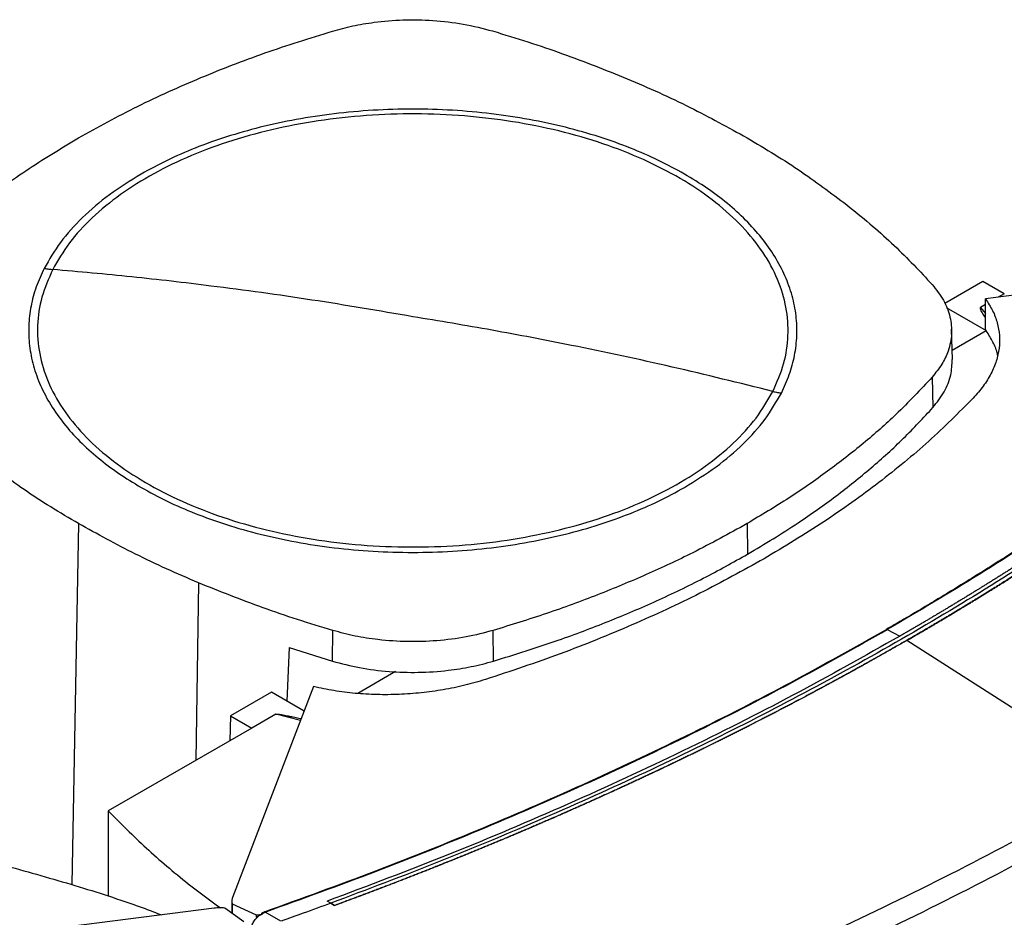
# Model space of a CAD drawing. Extents: x 0.4 to 10.6, y 0.4 to 8.1.
# Drawn here: x 3.2 to 3.4, y 5.7 to 5.9 of the extents above; entities that cross this region are included whole.
import ezdxf

# ---------------------------------------------------------------- set-up
doc = ezdxf.new("R2010")
doc.units = 0
doc.linetypes.add('SLD-SOLID', pattern=[0])
doc.layers.get('0').update_dxf_attribs({"linetype": 'CONTINUOUS'})

msp = doc.modelspace()

# ---------------------------------------------------------------- linework, layer by layer
at = {"color": 7, "linetype": 'SLD-SOLID'}
for p, q in [((3.50114, 5.88335), (3.40563, 5.8711)), ((3.40497, 5.87566), (3.39497, 5.86988)), ((3.41054, 5.87244), (3.40497, 5.87566)), ((3.40563, 5.86311), (3.40563, 5.8711)), ((3.41054, 5.87244), (3.40896, 5.87153)), ((3.39537, 5.86886), (3.40584, 5.86281)), ((3.40563, 5.86961), (3.40428, 5.86883)), ((3.39697, 5.85527), (3.39676, 5.86317)), ((3.40584, 5.86281), (3.40563, 5.86311)), ((3.40584, 5.86278), (3.39691, 5.85762)), ((3.39171, 5.85069), (3.3919, 5.84273)), ((3.34335, 5.81239), (3.3435, 5.80441)), ((3.23511, 5.77645), (3.2352, 5.78447)), ((3.27712, 5.77646), (3.27702, 5.78448)), ((3.37999, 5.78472), (3.38326, 5.78298)), ((3.38511, 5.78192), (3.38511, 5.78188)), ((3.44186, 5.74545), (3.38511, 5.78188)), ((3.22377, 5.78001), (3.22317, 5.76603)), ((3.22377, 5.78001), (3.23511, 5.77645)), ((3.25158, 5.77372), (3.24168, 5.76801)), ((3.21912, 5.76837), (3.20842, 5.7622)), ((3.23017, 5.76981), (3.20896, 5.71468)), ((3.2277, 5.76341), (3.21912, 5.76837)), ((3.22026, 5.7626), (3.21399, 5.75898)), ((3.20842, 5.7622), (3.20828, 5.75568)), ((3.20842, 5.7622), (3.21399, 5.75898)), ((3.21399, 5.75898), (3.17649, 5.73733)), ((3.17649, 5.73733), (3.17649, 5.715)), ((3.20879, 5.71381), (3.20879, 5.71063)), ((3.23468, 5.71323), (3.23372, 5.71374)), ((3.23372, 5.71374), (3.23372, 5.71373)), ((3.23468, 5.71322), (3.23372, 5.71373)), ((3.20419, 5.71192), (3.10868, 5.69968)), ((3.21196, 5.70833), (3.20696, 5.71196)), ((3.2089, 5.71308), (3.21518, 5.71019)), ((3.2089, 5.71308), (3.2089, 5.71055)), ((3.23468, 5.71323), (3.23563, 5.71264)), ((3.23563, 5.71261), (3.23468, 5.71322)), ((3.23563, 5.71264), (3.23563, 5.71261)), ((3.21518, 5.71019), (3.2168, 5.71032)), ((3.21518, 5.71019), (3.21518, 5.70957)), ((3.21596, 5.71001), (3.2168, 5.71032)), ((3.21662, 5.71048), (3.2175, 5.71091)), ((3.2168, 5.71032), (3.21662, 5.71048)), ((3.22163, 5.70852), (3.2175, 5.71091))]:
    msp.add_line(p, q, dxfattribs=at)
at = {"color": 8, "linetype": 'SLD-SOLID'}
for p, q in [((3.40428, 5.86883), (3.40563, 5.86733)), ((3.16876, 5.81239), (3.167, 5.71807)), ((3.20009, 5.79693), (3.19937, 5.75054)), ((3.22676, 5.76096), (3.22026, 5.7626))]:
    msp.add_line(p, q, dxfattribs=at)
at = {"color": 7, "linetype": 'SLD-SOLID'}
for points, knots in [([(3.2351, 5.9411), (3.23683, 5.94157), (3.24033, 5.94251), (3.24651, 5.94353), (3.25356, 5.94411), (3.26142, 5.94396), (3.26939, 5.94305), (3.27438, 5.94176), (3.27691, 5.94111)], [0, 0, 0, 0, 0.132364, 0.266864, 0.442339, 0.622903, 0.808426, 1, 1, 1, 1]), ([(3.16877, 5.91318), (3.17383, 5.91598), (3.18397, 5.92157), (3.20035, 5.92892), (3.21732, 5.93554), (3.22916, 5.93924), (3.2351, 5.9411)], [0, 0, 0, 0, 0.255078, 0.510157, 0.754364, 1, 1, 1, 1]), ([(3.27691, 5.94111), (3.28, 5.94017), (3.28618, 5.93829), (3.29804, 5.93426), (3.30647, 5.93088), (3.31203, 5.92864)], [0, 0, 0, 0, 0.253924, 0.507848, 1, 1, 1, 1]), ([(3.31203, 5.92864), (3.31482, 5.92744), (3.32042, 5.92503), (3.33105, 5.91998), (3.33847, 5.91588), (3.34336, 5.91318)], [0, 0, 0, 0, 0.253927, 0.507853, 1, 1, 1, 1]), ([(3.3501, 5.84694), (3.35115, 5.84933), (3.35325, 5.85412), (3.3543, 5.86153), (3.35379, 5.86894), (3.35157, 5.87625), (3.34773, 5.88334), (3.34231, 5.89007), (3.33543, 5.89634), (3.32718, 5.90203), (3.31772, 5.90705), (3.3072, 5.91132), (3.2958, 5.91476), (3.28373, 5.91731), (3.27118, 5.91893), (3.25838, 5.91959), (3.24553, 5.91928), (3.23287, 5.918), (3.2206, 5.91578), (3.20894, 5.91266), (3.19808, 5.90868), (3.18822, 5.90392), (3.17951, 5.89846), (3.17214, 5.89238), (3.16609, 5.88582), (3.16338, 5.88114), (3.16202, 5.8788)], [0, 0, 0, 0, 0.041667, 0.083333, 0.125, 0.166667, 0.208333, 0.25, 0.291667, 0.333333, 0.375, 0.416667, 0.458333, 0.5, 0.541667, 0.583333, 0.625, 0.666667, 0.708333, 0.75, 0.791667, 0.833333, 0.875, 0.916667, 0.958333, 1, 1, 1, 1]), ([(3.32699, 5.90373), (3.32477, 5.90495), (3.32033, 5.90738), (3.31286, 5.91061), (3.30474, 5.91353), (3.2959, 5.91604), (3.28649, 5.91807), (3.27661, 5.91957), (3.26642, 5.92049), (3.25606, 5.9208), (3.2457, 5.92049), (3.2355, 5.91957), (3.22563, 5.91807), (3.21621, 5.91604), (3.20737, 5.91353), (3.19926, 5.91061), (3.19179, 5.90738), (3.18735, 5.90495), (3.18513, 5.90373)], [0, 0, 0, 0, 0.0582474, 0.1164971, 0.1774686, 0.2399878, 0.3038027, 0.3686253, 0.4341375, 0.5, 0.5658625, 0.6313747, 0.6961973, 0.7600122, 0.8225314, 0.8835029, 0.9417503, 1, 1, 1, 1]), ([(3.12041, 5.87489), (3.12375, 5.87844), (3.13043, 5.88556), (3.14213, 5.89545), (3.15479, 5.90475), (3.1641, 5.91036), (3.16877, 5.91318)], [0, 0, 0, 0, 0.255078, 0.510157, 0.754364, 1, 1, 1, 1]), ([(3.34336, 5.91318), (3.3458, 5.91174), (3.35067, 5.90885), (3.35982, 5.90292), (3.36604, 5.8982), (3.37014, 5.8951)], [0, 0, 0, 0, 0.253927, 0.507853, 1, 1, 1, 1]), ([(3.18513, 5.90373), (3.18229, 5.90197), (3.17659, 5.89844), (3.16959, 5.8924), (3.16376, 5.88596), (3.16112, 5.88137), (3.1598, 5.87909)], [0, 0, 0, 0, 0.249021, 0.5, 0.750979, 1, 1, 1, 1]), ([(3.35232, 5.84648), (3.35306, 5.84809), (3.35456, 5.85134), (3.35588, 5.85637), (3.35649, 5.86151), (3.35628, 5.86673), (3.35525, 5.87196), (3.35339, 5.87713), (3.35072, 5.88219), (3.34728, 5.88707), (3.34313, 5.8917), (3.33833, 5.89605), (3.333, 5.90009), (3.32898, 5.90253), (3.32699, 5.90373)], [0, 0, 0, 0, 0.080697, 0.162536, 0.245443, 0.329882, 0.414764, 0.5, 0.58523, 0.670112, 0.754557, 0.837458, 0.9193, 1, 1, 1, 1]), ([(3.37014, 5.8951), (3.37216, 5.89345), (3.3762, 5.89016), (3.38364, 5.88348), (3.38851, 5.87827), (3.39173, 5.87483)], [0, 0, 0, 0, 0.253924, 0.507848, 1, 1, 1, 1]), ([(3.1598, 5.87909), (3.15906, 5.87748), (3.15756, 5.87423), (3.15624, 5.86921), (3.15563, 5.86406), (3.15584, 5.85885), (3.15687, 5.85361), (3.15873, 5.84844), (3.16139, 5.84338), (3.16484, 5.83851), (3.16899, 5.83387), (3.17379, 5.82953), (3.17912, 5.82548), (3.18313, 5.82305), (3.18513, 5.82184)], [0, 0, 0, 0, 0.0806969, 0.1625359, 0.2454428, 0.3298823, 0.4147641, 0.5, 0.5852304, 0.670112, 0.7545572, 0.8374582, 0.9193002, 1, 1, 1, 1]), ([(3.16202, 5.8788), (3.16097, 5.8764), (3.15887, 5.87161), (3.15782, 5.8642), (3.15833, 5.85679), (3.16055, 5.84948), (3.16439, 5.8424), (3.1698, 5.83566), (3.17669, 5.8294), (3.18494, 5.8237), (3.1944, 5.81868), (3.20492, 5.81441), (3.21631, 5.81097), (3.22839, 5.80842), (3.24093, 5.8068), (3.25374, 5.80614), (3.26659, 5.80645), (3.27925, 5.80773), (3.29152, 5.80995), (3.30318, 5.81307), (3.31404, 5.81705), (3.3239, 5.82181), (3.33261, 5.82727), (3.33998, 5.83335), (3.34602, 5.83991), (3.34874, 5.84459), (3.3501, 5.84694)], [0, 0, 0, 0, 0.0416667, 0.0833335, 0.1250002, 0.1666669, 0.2083334, 0.25, 0.2916666, 0.3333332, 0.375, 0.4166668, 0.4583334, 0.5, 0.5416666, 0.5833332, 0.625, 0.6666668, 0.7083334, 0.75, 0.7916666, 0.8333331, 0.8749998, 0.9166665, 0.9583333, 1, 1, 1, 1]), ([(3.1598, 5.87909), (3.16022, 5.87902), (3.16096, 5.87891), (3.16169, 5.87883), (3.16202, 5.8788)], [0, 0, 0, 0, 0.559852, 1, 1, 1, 1]), ([(3.25606, 5.86646), (3.24727, 5.86796), (3.2297, 5.87097), (3.20523, 5.87432), (3.18266, 5.87695), (3.1689, 5.87818), (3.16202, 5.8788)], [0, 0, 0, 0, 0.279872, 0.559799, 0.779837, 1, 1, 1, 1]), ([(3.50753, 5.87851), (3.50739, 5.87838), (3.5067, 5.87773), (3.50545, 5.87655), (3.50377, 5.87499), (3.50209, 5.87343), (3.5004, 5.87187), (3.49869, 5.87032), (3.49698, 5.86877), (3.49525, 5.86723), (3.49352, 5.86568), (3.49177, 5.86415), (3.49002, 5.86261), (3.48826, 5.86108), (3.48648, 5.85955), (3.4847, 5.85803), (3.48291, 5.85651), (3.4811, 5.855), (3.47869, 5.85298), (3.47625, 5.85097), (3.4738, 5.84897), (3.47195, 5.84748), (3.47009, 5.84599), (3.46822, 5.8445), (3.46634, 5.84301), (3.46445, 5.84153), (3.46255, 5.84006), (3.46065, 5.83858), (3.45873, 5.83712), (3.45681, 5.83565), (3.45487, 5.83419), (3.45293, 5.83274), (3.45097, 5.83128), (3.44901, 5.82984), (3.44704, 5.82839), (3.44506, 5.82695), (3.44307, 5.82552), (3.44107, 5.82409), (3.43906, 5.82266), (3.43704, 5.82124), (3.43502, 5.81982), (3.43298, 5.8184), (3.43094, 5.81699), (3.42889, 5.81559), (3.42683, 5.81419), (3.42475, 5.81279), (3.42268, 5.8114), (3.42059, 5.81001), (3.41849, 5.80863), (3.41639, 5.80725), (3.41427, 5.80587), (3.41215, 5.8045), (3.41002, 5.80314), (3.40788, 5.80178), (3.40573, 5.80042), (3.40357, 5.79907), (3.4014, 5.79772), (3.39923, 5.79638), (3.39705, 5.79504), (3.39486, 5.7937), (3.39266, 5.79237), (3.39045, 5.79105), (3.38823, 5.78973), (3.38601, 5.78841), (3.38318, 5.78675), (3.38109, 5.78554), (3.37974, 5.78476)], [0, 0, 0, 0, 0.003843, 0.019216, 0.03459, 0.049963, 0.065336, 0.080709, 0.096082, 0.111456, 0.126829, 0.142202, 0.157575, 0.172948, 0.188321, 0.203695, 0.219068, 0.234441, 0.249814, 0.280561, 0.295934, 0.311307, 0.32668, 0.342053, 0.357427, 0.3728, 0.388173, 0.403546, 0.418919, 0.434292, 0.449666, 0.465039, 0.480412, 0.495785, 0.511158, 0.526531, 0.541905, 0.557278, 0.572651, 0.588024, 0.603397, 0.618771, 0.634144, 0.649517, 0.66489, 0.680263, 0.695636, 0.71101, 0.726383, 0.741756, 0.757129, 0.772502, 0.787875, 0.803249, 0.818622, 0.833995, 0.849368, 0.864741, 0.880114, 0.895488, 0.910861, 0.926234, 0.941607, 0.95698, 0.972354, 1, 1, 1, 1]), ([(3.50783, 5.87852), (3.50175, 5.8729), (3.48956, 5.86165), (3.46982, 5.84532), (3.44902, 5.8294), (3.42709, 5.81397), (3.40418, 5.799), (3.38805, 5.78948), (3.37999, 5.78472)], [0, 0, 0, 0, 0.166198, 0.33265, 0.499306, 0.666117, 0.833032, 1, 1, 1, 1]), ([(3.39173, 5.87483), (3.39278, 5.87349), (3.39491, 5.87078), (3.39654, 5.86641), (3.39697, 5.86192), (3.39611, 5.85777), (3.39435, 5.85397), (3.3926, 5.85179), (3.39171, 5.85069)], [0, 0, 0, 0, 0.1754268, 0.3559406, 0.5313668, 0.711874, 0.8545911, 1, 1, 1, 1]), ([(3.40563, 5.8711), (3.40629, 5.87009), (3.40762, 5.86806), (3.40879, 5.86485), (3.40936, 5.86156), (3.40927, 5.85821), (3.40853, 5.85486), (3.40713, 5.85154), (3.40515, 5.84829), (3.40334, 5.84624), (3.40243, 5.84521)], [0, 0, 0, 0, 0.120713, 0.242538, 0.365612, 0.49001, 0.615733, 0.742739, 0.870874, 1, 1, 1, 1]), ([(3.50416, 5.8688), (3.49764, 5.86304), (3.48459, 5.8515), (3.46347, 5.83479), (3.44125, 5.81854), (3.41785, 5.80283), (3.39336, 5.78767), (3.3683, 5.77337), (3.3428, 5.75992), (3.31695, 5.74731), (3.2903, 5.73531), (3.26294, 5.72387), (3.24409, 5.71678), (3.23468, 5.71323)], [0, 0, 0, 0, 0.093107, 0.186353, 0.279707, 0.373136, 0.46661, 0.560096, 0.648221, 0.736301, 0.824308, 0.912217, 1, 1, 1, 1]), ([(3.5032, 5.86931), (3.50315, 5.86926), (3.50289, 5.86902), (3.50252, 5.86869), (3.5021, 5.86831), (3.50178, 5.86802), (3.50136, 5.86764), (3.50093, 5.86726), (3.50051, 5.86688), (3.50019, 5.86659), (3.49976, 5.86621), (3.49934, 5.86583), (3.49891, 5.86545), (3.49848, 5.86507), (3.49806, 5.86469), (3.49763, 5.86431), (3.49731, 5.86403), (3.49688, 5.86365), (3.49645, 5.86327), (3.49602, 5.86289), (3.49569, 5.86261), (3.49526, 5.86223), (3.49483, 5.86185), (3.4944, 5.86147), (3.49396, 5.8611), (3.49353, 5.86072), (3.4931, 5.86034), (3.49277, 5.86006), (3.49233, 5.85968), (3.4919, 5.85931), (3.49146, 5.85893), (3.49113, 5.85865), (3.49069, 5.85827), (3.49026, 5.8579), (3.48982, 5.85752), (3.48938, 5.85715), (3.48894, 5.85677), (3.4885, 5.8564), (3.48817, 5.85611), (3.48772, 5.85574), (3.48728, 5.85537), (3.48684, 5.85499), (3.48651, 5.85471), (3.48606, 5.85434), (3.48562, 5.85397), (3.48517, 5.85359), (3.48473, 5.85322), (3.48428, 5.85285), (3.48383, 5.85248), (3.4835, 5.8522), (3.48305, 5.85182), (3.4826, 5.85145), (3.48215, 5.85108), (3.48182, 5.8508), (3.48137, 5.85043), (3.48092, 5.85006), (3.48046, 5.84969), (3.48001, 5.84932), (3.47956, 5.84895), (3.47911, 5.84858), (3.47877, 5.8483), (3.47831, 5.84793), (3.47786, 5.84757), (3.4774, 5.8472), (3.47706, 5.84692), (3.47661, 5.84655), (3.47615, 5.84618), (3.47569, 5.84582), (3.47523, 5.84545), (3.47478, 5.84508), (3.47432, 5.84471), (3.47397, 5.84444), (3.47351, 5.84407), (3.47305, 5.8437), (3.47259, 5.84334), (3.47225, 5.84306), (3.47178, 5.8427), (3.47132, 5.84233), (3.47086, 5.84197), (3.47039, 5.8416), (3.46993, 5.84123), (3.46946, 5.84087), (3.46912, 5.8406), (3.46865, 5.84023), (3.46818, 5.83987), (3.46772, 5.8395), (3.46737, 5.83923), (3.4669, 5.83887), (3.46643, 5.8385), (3.46596, 5.83814), (3.46549, 5.83778), (3.46502, 5.83742), (3.46455, 5.83705), (3.4642, 5.83678), (3.46372, 5.83642), (3.46325, 5.83606), (3.46278, 5.8357), (3.46242, 5.83543), (3.46195, 5.83507), (3.46148, 5.83471), (3.461, 5.83435), (3.46052, 5.83398), (3.46005, 5.83363), (3.45957, 5.83327), (3.45921, 5.833), (3.45874, 5.83264), (3.45826, 5.83228), (3.45778, 5.83192), (3.4573, 5.83156), (3.45682, 5.8312), (3.45634, 5.83084), (3.45598, 5.83058), (3.4555, 5.83022), (3.45502, 5.82986), (3.45453, 5.8295), (3.45417, 5.82924), (3.45369, 5.82888), (3.4532, 5.82852), (3.45272, 5.82817), (3.45223, 5.82781), (3.45175, 5.82746), (3.45126, 5.8271), (3.4509, 5.82683), (3.45041, 5.82648), (3.44992, 5.82612), (3.44943, 5.82577), (3.44907, 5.8255), (3.44858, 5.82515), (3.44809, 5.8248), (3.4476, 5.82444), (3.44711, 5.82409), (3.44661, 5.82374), (3.44612, 5.82338), (3.44575, 5.82312), (3.44526, 5.82277), (3.44477, 5.82241), (3.44427, 5.82206), (3.44378, 5.82171), (3.44328, 5.82136), (3.44279, 5.82101), (3.44241, 5.82075), (3.44192, 5.8204), (3.44142, 5.82005), (3.44092, 5.8197), (3.44055, 5.81943), (3.44005, 5.81908), (3.43955, 5.81873), (3.43905, 5.81838), (3.43855, 5.81804), (3.43805, 5.81769), (3.43755, 5.81734), (3.43717, 5.81708), (3.43667, 5.81673), (3.43617, 5.81638), (3.43566, 5.81604), (3.43529, 5.81577), (3.43478, 5.81543), (3.43428, 5.81508), (3.43377, 5.81473), (3.43326, 5.81439), (3.43276, 5.81404), (3.43225, 5.8137), (3.43187, 5.81344), (3.43136, 5.81309), (3.43085, 5.81275), (3.43035, 5.8124), (3.42984, 5.81206), (3.42933, 5.81172), (3.42881, 5.81137), (3.42843, 5.81111), (3.42792, 5.81077), (3.42741, 5.81043), (3.4269, 5.81008), (3.42651, 5.80983), (3.426, 5.80949), (3.42548, 5.80914), (3.42497, 5.8088), (3.42445, 5.80846), (3.42394, 5.80812), (3.42342, 5.80778), (3.42303, 5.80752), (3.42252, 5.80718), (3.422, 5.80684), (3.42148, 5.8065), (3.42109, 5.80625), (3.42057, 5.80591), (3.42005, 5.80557), (3.41953, 5.80523), (3.41901, 5.80489), (3.41849, 5.80455), (3.41797, 5.80421), (3.41758, 5.80396), (3.41706, 5.80362), (3.41653, 5.80328), (3.41601, 5.80295), (3.41548, 5.80261), (3.41496, 5.80227), (3.41443, 5.80194), (3.41404, 5.80168), (3.41351, 5.80135), (3.41299, 5.80101), (3.41246, 5.80068), (3.41206, 5.80043), (3.41154, 5.80009), (3.41101, 5.79976), (3.41048, 5.79942), (3.40995, 5.79909), (3.40942, 5.79875), (3.40889, 5.79842), (3.40849, 5.79817), (3.40796, 5.79784), (3.40743, 5.7975), (3.40689, 5.79717), (3.40636, 5.79684), (3.40583, 5.79651), (3.40529, 5.79618), (3.40489, 5.79593), (3.40436, 5.7956), (3.40382, 5.79527), (3.40329, 5.79493), (3.40288, 5.79469), (3.40235, 5.79436), (3.40181, 5.79403), (3.40127, 5.7937), (3.40073, 5.79337), (3.40019, 5.79304), (3.39965, 5.79271), (3.39925, 5.79246), (3.39871, 5.79214), (3.39817, 5.79181), (3.39763, 5.79148), (3.39708, 5.79115), (3.39654, 5.79082), (3.396, 5.7905), (3.39559, 5.79025), (3.39505, 5.78993), (3.3945, 5.7896), (3.39396, 5.78927), (3.39355, 5.78903), (3.393, 5.7887), (3.39246, 5.78838), (3.39191, 5.78805), (3.39136, 5.78773), (3.39082, 5.78741), (3.39027, 5.78708), (3.38986, 5.78684), (3.38931, 5.78652), (3.38876, 5.78619), (3.38821, 5.78587), (3.38766, 5.78555), (3.38711, 5.78522), (3.38656, 5.7849), (3.38614, 5.78466), (3.38559, 5.78434), (3.38504, 5.78402), (3.38448, 5.7837), (3.38394, 5.78338), (3.38353, 5.78314), (3.38326, 5.78299)], [0, 0, 0, 0, 0.001532, 0.007658, 0.010721, 0.013784, 0.016848, 0.022974, 0.026037, 0.029101, 0.032164, 0.03829, 0.041353, 0.044417, 0.050543, 0.053606, 0.05667, 0.059733, 0.065859, 0.068922, 0.071986, 0.075049, 0.081175, 0.084239, 0.087302, 0.093428, 0.096491, 0.099555, 0.102618, 0.108744, 0.111808, 0.114871, 0.117934, 0.12406, 0.127124, 0.130187, 0.136313, 0.139377, 0.14244, 0.145503, 0.151629, 0.154693, 0.157756, 0.160819, 0.166946, 0.170009, 0.173072, 0.179198, 0.182262, 0.185325, 0.188388, 0.194515, 0.197578, 0.200641, 0.203704, 0.209831, 0.212894, 0.215957, 0.222084, 0.225147, 0.22821, 0.231273, 0.2374, 0.240463, 0.243526, 0.246589, 0.252716, 0.255779, 0.258842, 0.264969, 0.268032, 0.271095, 0.274158, 0.280285, 0.283348, 0.286411, 0.289474, 0.295601, 0.298664, 0.301727, 0.307854, 0.310917, 0.31398, 0.317043, 0.32317, 0.326233, 0.329296, 0.33236, 0.338486, 0.341549, 0.344612, 0.350739, 0.353802, 0.356865, 0.359929, 0.366055, 0.369118, 0.372181, 0.375245, 0.381371, 0.384434, 0.387498, 0.393624, 0.396687, 0.39975, 0.402814, 0.40894, 0.412003, 0.415067, 0.421193, 0.424256, 0.427319, 0.430383, 0.436509, 0.439572, 0.442636, 0.445699, 0.451825, 0.454888, 0.457952, 0.464078, 0.467141, 0.470204, 0.473268, 0.479394, 0.482457, 0.485521, 0.488584, 0.49471, 0.497773, 0.500837, 0.506963, 0.510026, 0.51309, 0.516153, 0.522279, 0.525342, 0.528406, 0.534532, 0.537595, 0.540659, 0.543722, 0.549848, 0.552911, 0.555975, 0.559038, 0.565164, 0.568228, 0.571291, 0.577417, 0.58048, 0.583544, 0.586607, 0.592733, 0.595797, 0.59886, 0.601923, 0.608049, 0.611113, 0.614176, 0.620302, 0.623366, 0.626429, 0.629492, 0.635618, 0.638682, 0.641745, 0.647871, 0.650935, 0.653998, 0.657061, 0.663187, 0.666251, 0.669314, 0.672377, 0.678504, 0.681567, 0.68463, 0.690756, 0.69382, 0.696883, 0.699946, 0.706073, 0.709136, 0.712199, 0.715262, 0.721389, 0.724452, 0.727515, 0.733642, 0.736705, 0.739768, 0.742831, 0.748958, 0.752021, 0.755084, 0.761211, 0.764274, 0.767337, 0.7704, 0.776527, 0.77959, 0.782653, 0.785716, 0.791843, 0.794906, 0.797969, 0.804096, 0.807159, 0.810222, 0.813285, 0.819412, 0.822475, 0.825538, 0.831665, 0.834728, 0.837791, 0.840854, 0.846981, 0.850044, 0.853107, 0.85617, 0.862297, 0.86536, 0.868423, 0.87455, 0.877613, 0.880676, 0.883739, 0.889866, 0.892929, 0.895992, 0.902119, 0.905182, 0.908245, 0.911308, 0.917435, 0.920498, 0.923561, 0.926624, 0.932751, 0.935814, 0.938877, 0.945004, 0.948067, 0.95113, 0.954193, 0.96032, 0.963383, 0.966446, 0.972573, 0.975636, 0.978699, 0.981762, 0.987889, 0.990952, 0.994015, 1, 1, 1, 1]), ([(3.50511, 5.86821), (3.50505, 5.86815), (3.50474, 5.86787), (3.50394, 5.86715), (3.50295, 5.86625), (3.50196, 5.86536), (3.50121, 5.8647), (3.50046, 5.86403), (3.49971, 5.86336), (3.49895, 5.8627), (3.4982, 5.86203), (3.49744, 5.86137), (3.49668, 5.86071), (3.49592, 5.86005), (3.49516, 5.85938), (3.49414, 5.8585), (3.49312, 5.85762), (3.49209, 5.85674), (3.49132, 5.85609), (3.49054, 5.85543), (3.48977, 5.85477), (3.48899, 5.85412), (3.48821, 5.85346), (3.48743, 5.85281), (3.48665, 5.85215), (3.48587, 5.8515), (3.48482, 5.85063), (3.48377, 5.84976), (3.48271, 5.84889), (3.48192, 5.84824), (3.48113, 5.8476), (3.48033, 5.84695), (3.47953, 5.8463), (3.47873, 5.84565), (3.47793, 5.84501), (3.47713, 5.84436), (3.47632, 5.84372), (3.47524, 5.84286), (3.47416, 5.842), (3.47308, 5.84115), (3.47227, 5.84051), (3.47145, 5.83987), (3.47063, 5.83923), (3.46981, 5.83859), (3.46899, 5.83795), (3.46817, 5.83731), (3.46735, 5.83668), (3.46652, 5.83604), (3.46569, 5.83541), (3.46459, 5.83456), (3.46348, 5.83372), (3.46236, 5.83287), (3.46153, 5.83224), (3.46069, 5.83161), (3.45985, 5.83098), (3.45901, 5.83035), (3.45816, 5.82973), (3.45732, 5.8291), (3.45647, 5.82847), (3.45562, 5.82785), (3.45449, 5.82701), (3.45335, 5.82618), (3.45221, 5.82535), (3.45136, 5.82473), (3.4505, 5.82411), (3.44964, 5.82349), (3.44878, 5.82287), (3.44791, 5.82225), (3.44705, 5.82163), (3.44618, 5.82101), (3.44531, 5.8204), (3.44415, 5.81958), (3.44299, 5.81876), (3.44182, 5.81794), (3.44094, 5.81733), (3.44007, 5.81672), (3.43919, 5.8161), (3.4383, 5.81549), (3.43742, 5.81488), (3.43654, 5.81428), (3.43565, 5.81367), (3.43476, 5.81306), (3.43357, 5.81225), (3.43238, 5.81145), (3.43119, 5.81064), (3.43029, 5.81004), (3.4294, 5.80944), (3.4285, 5.80883), (3.42759, 5.80823), (3.42669, 5.80763), (3.42579, 5.80704), (3.42488, 5.80644), (3.42397, 5.80584), (3.42276, 5.80504), (3.42154, 5.80425), (3.42032, 5.80346), (3.41941, 5.80287), (3.41849, 5.80227), (3.41757, 5.80168), (3.41665, 5.80109), (3.41573, 5.8005), (3.4148, 5.79991), (3.41388, 5.79932), (3.41295, 5.79874), (3.41171, 5.79796), (3.41047, 5.79717), (3.40923, 5.7964), (3.40829, 5.79581), (3.40735, 5.79523), (3.40642, 5.79465), (3.40548, 5.79407), (3.40454, 5.79349), (3.40359, 5.79291), (3.40265, 5.79233), (3.4017, 5.79175), (3.40044, 5.79099), (3.39917, 5.79022), (3.3979, 5.78945), (3.39695, 5.78888), (3.39599, 5.78831), (3.39504, 5.78774), (3.39408, 5.78717), (3.39312, 5.7866), (3.39216, 5.78603), (3.39119, 5.78546), (3.38991, 5.7847), (3.38862, 5.78395), (3.38733, 5.7832), (3.38626, 5.78258), (3.38553, 5.78216), (3.38511, 5.78192)], [0, 0, 0, 0, 0.001792, 0.008959, 0.023293, 0.03046, 0.037627, 0.044794, 0.05196, 0.059127, 0.066294, 0.073461, 0.080628, 0.087795, 0.094962, 0.102129, 0.116463, 0.12363, 0.130797, 0.137964, 0.145131, 0.152298, 0.159465, 0.166632, 0.173799, 0.180966, 0.188133, 0.202467, 0.209634, 0.216801, 0.223968, 0.231134, 0.238301, 0.245468, 0.252635, 0.259802, 0.266969, 0.274136, 0.28847, 0.295637, 0.302804, 0.309971, 0.317138, 0.324305, 0.331472, 0.338639, 0.345806, 0.352973, 0.36014, 0.367307, 0.381641, 0.388808, 0.395975, 0.403142, 0.410309, 0.417475, 0.424642, 0.431809, 0.438976, 0.446143, 0.45331, 0.467644, 0.474811, 0.481978, 0.489145, 0.496312, 0.503479, 0.510646, 0.517813, 0.52498, 0.532147, 0.539314, 0.553648, 0.560815, 0.567982, 0.575149, 0.582316, 0.589483, 0.596649, 0.603816, 0.610983, 0.61815, 0.625317, 0.639651, 0.646818, 0.653985, 0.661152, 0.668319, 0.675486, 0.682653, 0.68982, 0.696987, 0.704154, 0.711321, 0.725655, 0.732822, 0.739989, 0.747156, 0.754323, 0.76149, 0.768657, 0.775823, 0.78299, 0.790157, 0.797324, 0.811658, 0.818825, 0.825992, 0.833159, 0.840326, 0.847493, 0.85466, 0.861827, 0.868994, 0.876161, 0.883328, 0.897662, 0.904829, 0.911996, 0.919163, 0.92633, 0.933497, 0.940664, 0.947831, 0.954998, 0.962164, 0.976498, 0.983665, 0.990832, 1, 1, 1, 1]), ([(3.38511, 5.78188), (3.38519, 5.78193), (3.3856, 5.78216), (3.38665, 5.78277), (3.38794, 5.78353), (3.38923, 5.78428), (3.3902, 5.78485), (3.39117, 5.78541), (3.39213, 5.78598), (3.39309, 5.78655), (3.39405, 5.78712), (3.39501, 5.78769), (3.39597, 5.78826), (3.39692, 5.78883), (3.39819, 5.7896), (3.39946, 5.79036), (3.40073, 5.79113), (3.40167, 5.79171), (3.40262, 5.79228), (3.40356, 5.79286), (3.40451, 5.79344), (3.40545, 5.79402), (3.40639, 5.7946), (3.40733, 5.79518), (3.40826, 5.79576), (3.40951, 5.79654), (3.41075, 5.79732), (3.41199, 5.7981), (3.41292, 5.79869), (3.41385, 5.79928), (3.41478, 5.79986), (3.4157, 5.80045), (3.41662, 5.80104), (3.41754, 5.80163), (3.41846, 5.80222), (3.41938, 5.80282), (3.4206, 5.80361), (3.42182, 5.8044), (3.42304, 5.80519), (3.42395, 5.80579), (3.42485, 5.80639), (3.42576, 5.80699), (3.42666, 5.80759), (3.42757, 5.80819), (3.42847, 5.80879), (3.42937, 5.80939), (3.43027, 5.80999), (3.43146, 5.81079), (3.43266, 5.8116), (3.43384, 5.81241), (3.43473, 5.81301), (3.43562, 5.81362), (3.43651, 5.81423), (3.43739, 5.81484), (3.43828, 5.81544), (3.43916, 5.81605), (3.44004, 5.81667), (3.44092, 5.81728), (3.44209, 5.81809), (3.44325, 5.81891), (3.44442, 5.81973), (3.44529, 5.82035), (3.44616, 5.82096), (3.44702, 5.82158), (3.44789, 5.8222), (3.44875, 5.82282), (3.44961, 5.82344), (3.45047, 5.82406), (3.45133, 5.82468), (3.45248, 5.82551), (3.45361, 5.82634), (3.45475, 5.82717), (3.4556, 5.8278), (3.45645, 5.82842), (3.4573, 5.82905), (3.45814, 5.82968), (3.45898, 5.8303), (3.45983, 5.83093), (3.46067, 5.83156), (3.4615, 5.83219), (3.46262, 5.83303), (3.46373, 5.83388), (3.46484, 5.83472), (3.46567, 5.83536), (3.4665, 5.83599), (3.46732, 5.83663), (3.46815, 5.83726), (3.46897, 5.8379), (3.46979, 5.83854), (3.47061, 5.83918), (3.47143, 5.83982), (3.47252, 5.84067), (3.4736, 5.84152), (3.47468, 5.84238), (3.47549, 5.84302), (3.4763, 5.84367), (3.4771, 5.84431), (3.47791, 5.84496), (3.47871, 5.8456), (3.47951, 5.84625), (3.48031, 5.8469), (3.4811, 5.84754), (3.48216, 5.84841), (3.48322, 5.84928), (3.48427, 5.85014), (3.48506, 5.8508), (3.48584, 5.85145), (3.48663, 5.8521), (3.48741, 5.85276), (3.48819, 5.85341), (3.48897, 5.85407), (3.48975, 5.85472), (3.49052, 5.85538), (3.4913, 5.85604), (3.49232, 5.85691), (3.49335, 5.85779), (3.49437, 5.85867), (3.49514, 5.85933), (3.4959, 5.85999), (3.49666, 5.86066), (3.49742, 5.86132), (3.49817, 5.86198), (3.49893, 5.86265), (3.49968, 5.86331), (3.50044, 5.86398), (3.50144, 5.86487), (3.50243, 5.86576), (3.50342, 5.86665), (3.50424, 5.86738), (3.5048, 5.86789), (3.50511, 5.86817)], [0, 0, 0, 0, 0.001792, 0.008959, 0.023293, 0.03046, 0.037627, 0.044794, 0.05196, 0.059127, 0.066294, 0.073461, 0.080628, 0.087795, 0.094962, 0.109296, 0.116463, 0.12363, 0.130797, 0.137964, 0.145131, 0.152298, 0.159465, 0.166632, 0.173799, 0.180966, 0.1953, 0.202467, 0.209634, 0.216801, 0.223968, 0.231134, 0.238301, 0.245468, 0.252635, 0.259802, 0.266969, 0.281303, 0.28847, 0.295637, 0.302804, 0.309971, 0.317138, 0.324305, 0.331472, 0.338639, 0.345806, 0.352973, 0.367307, 0.374474, 0.381641, 0.388808, 0.395975, 0.403142, 0.410308, 0.417475, 0.424642, 0.431809, 0.438976, 0.45331, 0.460477, 0.467644, 0.474811, 0.481978, 0.489145, 0.496312, 0.503479, 0.510646, 0.517813, 0.52498, 0.539314, 0.546481, 0.553648, 0.560815, 0.567982, 0.575149, 0.582316, 0.589483, 0.596649, 0.603816, 0.610983, 0.625317, 0.632484, 0.639651, 0.646818, 0.653985, 0.661152, 0.668319, 0.675486, 0.682653, 0.68982, 0.696987, 0.711321, 0.718488, 0.725655, 0.732822, 0.739989, 0.747156, 0.754323, 0.76149, 0.768657, 0.775823, 0.78299, 0.797324, 0.804491, 0.811658, 0.818825, 0.825992, 0.833159, 0.840326, 0.847493, 0.85466, 0.861827, 0.868994, 0.876161, 0.890495, 0.897662, 0.904829, 0.911996, 0.919163, 0.92633, 0.933497, 0.940664, 0.947831, 0.954998, 0.962164, 0.976498, 0.983665, 0.990832, 1, 1, 1, 1]), ([(3.40428, 5.86883), (3.40427, 5.86882), (3.40424, 5.8688), (3.40421, 5.86875), (3.40421, 5.86858), (3.40433, 5.86822), (3.40468, 5.86754), (3.40514, 5.86678), (3.4055, 5.86623), (3.40563, 5.86603)], [0, 0, 0, 0, 0.0104293, 0.023379, 0.0591716, 0.1762383, 0.3969755, 0.786842, 1, 1, 1, 1]), ([(3.3501, 5.84694), (3.34134, 5.84911), (3.32383, 5.85344), (3.29936, 5.85866), (3.27677, 5.86302), (3.26296, 5.86531), (3.25606, 5.86646)], [0, 0, 0, 0, 0.28018, 0.560175, 0.780099, 1, 1, 1, 1]), ([(3.40877, 5.85643), (3.40876, 5.85651), (3.40858, 5.85764), (3.40768, 5.85979), (3.40645, 5.86179), (3.40584, 5.86278)], [0, 0, 0, 0, 0.035614, 0.519975, 1, 1, 1, 1]), ([(3.3919, 5.84273), (3.39295, 5.84407), (3.39508, 5.84679), (3.39677, 5.85106), (3.39687, 5.85393), (3.39693, 5.85527)], [0, 0, 0, 0, 0.339496, 0.688837, 1, 1, 1, 1]), ([(3.39171, 5.85069), (3.38864, 5.8474), (3.3831, 5.84148), (3.37383, 5.83331), (3.36449, 5.82602), (3.35439, 5.81899), (3.34703, 5.81459), (3.34335, 5.81239)], [0, 0, 0, 0, 0.235105, 0.424633, 0.614827, 0.807066, 1, 1, 1, 1]), ([(3.32699, 5.82184), (3.32983, 5.8236), (3.33553, 5.82713), (3.34253, 5.83317), (3.34836, 5.83962), (3.351, 5.8442), (3.35232, 5.84648)], [0, 0, 0, 0, 0.249021, 0.5, 0.750979, 1, 1, 1, 1]), ([(3.40243, 5.84521), (3.39865, 5.84141), (3.39107, 5.83381), (3.37792, 5.82304), (3.36364, 5.81273), (3.35307, 5.80638), (3.34779, 5.8032)], [0, 0, 0, 0, 0.249107, 0.498973, 0.749356, 1, 1, 1, 1]), ([(3.3501, 5.84694), (3.35051, 5.84684), (3.35125, 5.84667), (3.35199, 5.84654), (3.35232, 5.84648)], [0, 0, 0, 0, 0.56012, 1, 1, 1, 1]), ([(3.3435, 5.80441), (3.34797, 5.8071), (3.35606, 5.81196), (3.36669, 5.81955), (3.37588, 5.82692), (3.38439, 5.83463), (3.3894, 5.84003), (3.3919, 5.84273)], [0, 0, 0, 0, 0.234917, 0.424491, 0.614731, 0.807018, 1, 1, 1, 1]), ([(3.16876, 5.81239), (3.16632, 5.81383), (3.16144, 5.81672), (3.1523, 5.82266), (3.14608, 5.82737), (3.14198, 5.83048)], [0, 0, 0, 0, 0.253927, 0.507853, 1, 1, 1, 1]), ([(3.18513, 5.82184), (3.18735, 5.82062), (3.19179, 5.81819), (3.19926, 5.81496), (3.20737, 5.81205), (3.21621, 5.80954), (3.22563, 5.8075), (3.2355, 5.806), (3.2457, 5.80508), (3.25606, 5.80477), (3.26642, 5.80508), (3.27661, 5.806), (3.28649, 5.8075), (3.2959, 5.80954), (3.30474, 5.81205), (3.31286, 5.81496), (3.32033, 5.81819), (3.32477, 5.82062), (3.32699, 5.82184)], [0, 0, 0, 0, 0.0582474, 0.1164971, 0.1774686, 0.2399878, 0.3038027, 0.3686253, 0.4341375, 0.5, 0.5658625, 0.6313747, 0.6961973, 0.7600122, 0.8225314, 0.8835029, 0.9417503, 1, 1, 1, 1]), ([(3.20009, 5.79693), (3.19729, 5.79814), (3.1917, 5.80055), (3.18107, 5.80559), (3.17365, 5.80969), (3.16876, 5.81239)], [0, 0, 0, 0, 0.253927, 0.507853, 1, 1, 1, 1]), ([(3.34335, 5.81239), (3.33869, 5.80981), (3.33027, 5.80515), (3.31712, 5.79901), (3.30437, 5.79371), (3.29102, 5.7888), (3.28169, 5.78592), (3.27702, 5.78448)], [0, 0, 0, 0, 0.235105, 0.424633, 0.614827, 0.807066, 1, 1, 1, 1]), ([(3.27712, 5.77646), (3.2828, 5.77824), (3.29308, 5.78144), (3.30722, 5.78679), (3.31988, 5.79219), (3.33207, 5.79803), (3.33968, 5.80228), (3.3435, 5.80441)], [0, 0, 0, 0, 0.234917, 0.424491, 0.614731, 0.807018, 1, 1, 1, 1]), ([(3.34779, 5.8032), (3.34228, 5.80015), (3.33128, 5.79405), (3.31342, 5.78581), (3.29476, 5.77822), (3.2816, 5.77384), (3.27503, 5.77166)], [0, 0, 0, 0, 0.2506444, 0.5010267, 0.750893, 1, 1, 1, 1]), ([(3.2352, 5.78447), (3.23212, 5.78541), (3.22594, 5.78729), (3.21408, 5.79132), (3.20565, 5.7947), (3.20009, 5.79693)], [0, 0, 0, 0, 0.253924, 0.507848, 1, 1, 1, 1]), ([(3.21733, 5.71099), (3.22706, 5.7145), (3.24654, 5.72153), (3.27482, 5.73293), (3.30238, 5.74493), (3.32909, 5.75758), (3.35501, 5.7708), (3.37149, 5.78011), (3.37974, 5.78476)], [0, 0, 0, 0, 0.166186, 0.332649, 0.499302, 0.666105, 0.833036, 1, 1, 1, 1]), ([(3.2175, 5.71091), (3.22723, 5.71443), (3.24672, 5.72146), (3.27502, 5.73286), (3.3026, 5.74487), (3.32932, 5.75753), (3.35525, 5.77076), (3.37174, 5.78006), (3.37999, 5.78472)], [0, 0, 0, 0, 0.166198, 0.33265, 0.499306, 0.666117, 0.833032, 1, 1, 1, 1]), ([(3.27702, 5.78448), (3.27471, 5.78387), (3.27001, 5.78264), (3.26244, 5.78169), (3.25467, 5.78144), (3.24748, 5.78193), (3.2409, 5.78294), (3.23712, 5.78395), (3.2352, 5.78447)], [0, 0, 0, 0, 0.175427, 0.355941, 0.531367, 0.711874, 0.854591, 1, 1, 1, 1]), ([(3.37974, 5.78476), (3.37978, 5.78477), (3.37986, 5.78478), (3.37995, 5.78474), (3.37999, 5.78472)], [0, 0, 0, 0, 0.562507, 1, 1, 1, 1]), ([(3.38326, 5.78299), (3.37407, 5.77782), (3.35571, 5.76748), (3.32672, 5.75288), (3.29674, 5.73899), (3.26582, 5.72585), (3.24442, 5.71778), (3.23372, 5.71374)], [0, 0, 0, 0, 0.200318, 0.400556, 0.600634, 0.800474, 1, 1, 1, 1]), ([(3.38511, 5.78188), (3.38503, 5.78184), (3.38462, 5.7816), (3.38357, 5.78099), (3.38226, 5.78025), (3.38095, 5.7795), (3.37997, 5.77894), (3.37899, 5.77838), (3.378, 5.77783), (3.37702, 5.77727), (3.37603, 5.77671), (3.37504, 5.77616), (3.37405, 5.77561), (3.37305, 5.77505), (3.37173, 5.77432), (3.3704, 5.77359), (3.36907, 5.77285), (3.36807, 5.77231), (3.36707, 5.77176), (3.36606, 5.77121), (3.36506, 5.77067), (3.36405, 5.77012), (3.36304, 5.76958), (3.36203, 5.76904), (3.36102, 5.76849), (3.36001, 5.76795), (3.35866, 5.76723), (3.35731, 5.76652), (3.35595, 5.7658), (3.35493, 5.76526), (3.35391, 5.76473), (3.35289, 5.76419), (3.35186, 5.76366), (3.35084, 5.76313), (3.34981, 5.7626), (3.34878, 5.76207), (3.34775, 5.76154), (3.34638, 5.76083), (3.345, 5.76013), (3.34362, 5.75943), (3.34259, 5.7589), (3.34155, 5.75838), (3.34051, 5.75785), (3.33947, 5.75733), (3.33843, 5.75681), (3.33738, 5.75629), (3.33634, 5.75577), (3.33529, 5.75525), (3.33389, 5.75456), (3.33249, 5.75387), (3.33109, 5.75319), (3.33004, 5.75267), (3.32898, 5.75216), (3.32793, 5.75165), (3.32687, 5.75114), (3.32581, 5.75063), (3.32475, 5.75012), (3.32369, 5.74961), (3.32263, 5.74911), (3.32121, 5.74843), (3.31978, 5.74776), (3.31836, 5.74709), (3.31729, 5.74658), (3.31622, 5.74608), (3.31515, 5.74558), (3.31407, 5.74508), (3.313, 5.74459), (3.31192, 5.74409), (3.31084, 5.74359), (3.30976, 5.7431), (3.30832, 5.74244), (3.30688, 5.74178), (3.30543, 5.74112), (3.30434, 5.74063), (3.30326, 5.74014), (3.30217, 5.73966), (3.30108, 5.73917), (3.29999, 5.73868), (3.29889, 5.7382), (3.2978, 5.73771), (3.29671, 5.73723), (3.29561, 5.73675), (3.29414, 5.7361), (3.29268, 5.73546), (3.29121, 5.73482), (3.29011, 5.73435), (3.289, 5.73387), (3.2879, 5.73339), (3.28679, 5.73292), (3.28568, 5.73245), (3.28457, 5.73197), (3.28346, 5.7315), (3.28235, 5.73103), (3.28086, 5.73041), (3.27938, 5.72978), (3.27789, 5.72916), (3.27677, 5.72869), (3.27565, 5.72823), (3.27453, 5.72777), (3.2734, 5.7273), (3.27228, 5.72684), (3.27115, 5.72638), (3.27003, 5.72592), (3.2689, 5.72546), (3.26777, 5.72501), (3.26627, 5.7244), (3.26476, 5.72379), (3.26325, 5.72319), (3.26211, 5.72273), (3.26097, 5.72228), (3.25984, 5.72183), (3.2587, 5.72138), (3.25756, 5.72094), (3.25642, 5.72049), (3.25528, 5.72004), (3.25413, 5.7196), (3.25261, 5.71901), (3.25108, 5.71842), (3.24955, 5.71783), (3.2484, 5.71739), (3.24725, 5.71695), (3.24609, 5.71651), (3.24494, 5.71608), (3.24379, 5.71564), (3.24263, 5.71521), (3.24147, 5.71477), (3.24032, 5.71434), (3.23916, 5.71391), (3.2376, 5.71333), (3.23642, 5.7129), (3.23563, 5.71261)], [0, 0, 0, 0, 0.001795, 0.008974, 0.023334, 0.030513, 0.037693, 0.044872, 0.052052, 0.059231, 0.066411, 0.07359, 0.08077, 0.08795, 0.095129, 0.109488, 0.116668, 0.123847, 0.131027, 0.138206, 0.145386, 0.152566, 0.159745, 0.166925, 0.174104, 0.181284, 0.188463, 0.202822, 0.210002, 0.217182, 0.224361, 0.231541, 0.23872, 0.2459, 0.253079, 0.260259, 0.267438, 0.274618, 0.288977, 0.296157, 0.303336, 0.310516, 0.317695, 0.324875, 0.332054, 0.339234, 0.346414, 0.353593, 0.360773, 0.375132, 0.382311, 0.389491, 0.39667, 0.40385, 0.41103, 0.418209, 0.425389, 0.432568, 0.439748, 0.446927, 0.461286, 0.468466, 0.475646, 0.482825, 0.490005, 0.497184, 0.504364, 0.511543, 0.518723, 0.525902, 0.533082, 0.547441, 0.554621, 0.5618, 0.56898, 0.576159, 0.583339, 0.590519, 0.597698, 0.604878, 0.612057, 0.619237, 0.626416, 0.640775, 0.647955, 0.655135, 0.662314, 0.669494, 0.676673, 0.683853, 0.691032, 0.698212, 0.705391, 0.712571, 0.72693, 0.73411, 0.741289, 0.748469, 0.755648, 0.762828, 0.770007, 0.777187, 0.784367, 0.791546, 0.798726, 0.805905, 0.820264, 0.827444, 0.834623, 0.841803, 0.848983, 0.856162, 0.863342, 0.870521, 0.877701, 0.88488, 0.89206, 0.906419, 0.913599, 0.920778, 0.927958, 0.935137, 0.942317, 0.949496, 0.956676, 0.963855, 0.971035, 0.978215, 0.985394, 1, 1, 1, 1]), ([(3.38511, 5.78192), (3.38503, 5.78187), (3.38462, 5.78163), (3.38357, 5.78102), (3.38226, 5.78028), (3.38095, 5.77953), (3.37997, 5.77897), (3.37899, 5.77841), (3.378, 5.77786), (3.37702, 5.7773), (3.37603, 5.77675), (3.37504, 5.77619), (3.37405, 5.77564), (3.37305, 5.77509), (3.37173, 5.77435), (3.3704, 5.77362), (3.36907, 5.77289), (3.36807, 5.77234), (3.36707, 5.77179), (3.36606, 5.77124), (3.36506, 5.7707), (3.36405, 5.77015), (3.36304, 5.76961), (3.36203, 5.76907), (3.36102, 5.76853), (3.36001, 5.76799), (3.35866, 5.76727), (3.35731, 5.76655), (3.35595, 5.76583), (3.35493, 5.7653), (3.35391, 5.76476), (3.35289, 5.76423), (3.35186, 5.76369), (3.35084, 5.76316), (3.34981, 5.76263), (3.34878, 5.7621), (3.34775, 5.76157), (3.34638, 5.76086), (3.345, 5.76016), (3.34362, 5.75946), (3.34259, 5.75893), (3.34155, 5.75841), (3.34051, 5.75789), (3.33947, 5.75736), (3.33843, 5.75684), (3.33738, 5.75632), (3.33634, 5.7558), (3.33529, 5.75528), (3.33389, 5.75459), (3.33249, 5.75391), (3.33109, 5.75322), (3.33004, 5.75271), (3.32898, 5.75219), (3.32793, 5.75168), (3.32687, 5.75117), (3.32581, 5.75066), (3.32475, 5.75015), (3.32369, 5.74964), (3.32263, 5.74914), (3.32121, 5.74846), (3.31978, 5.74779), (3.31836, 5.74712), (3.31729, 5.74662), (3.31622, 5.74612), (3.31515, 5.74561), (3.31407, 5.74512), (3.313, 5.74462), (3.31192, 5.74412), (3.31084, 5.74362), (3.30976, 5.74313), (3.30832, 5.74247), (3.30688, 5.74181), (3.30543, 5.74116), (3.30434, 5.74067), (3.30326, 5.74018), (3.30217, 5.73969), (3.30108, 5.7392), (3.29999, 5.73871), (3.29889, 5.73823), (3.2978, 5.73774), (3.29671, 5.73726), (3.29561, 5.73678), (3.29414, 5.73613), (3.29268, 5.73549), (3.29121, 5.73486), (3.29011, 5.73438), (3.289, 5.7339), (3.2879, 5.73343), (3.28679, 5.73295), (3.28568, 5.73248), (3.28457, 5.73201), (3.28346, 5.73153), (3.28235, 5.73106), (3.28086, 5.73044), (3.27938, 5.72981), (3.27789, 5.72919), (3.27677, 5.72873), (3.27565, 5.72826), (3.27453, 5.7278), (3.2734, 5.72733), (3.27228, 5.72687), (3.27115, 5.72641), (3.27003, 5.72595), (3.2689, 5.7255), (3.26777, 5.72504), (3.26627, 5.72443), (3.26476, 5.72382), (3.26325, 5.72322), (3.26211, 5.72277), (3.26097, 5.72232), (3.25984, 5.72186), (3.2587, 5.72142), (3.25756, 5.72097), (3.25642, 5.72052), (3.25528, 5.72007), (3.25413, 5.71963), (3.25261, 5.71904), (3.25108, 5.71845), (3.24955, 5.71786), (3.2484, 5.71742), (3.24725, 5.71698), (3.24609, 5.71654), (3.24494, 5.71611), (3.24379, 5.71567), (3.24263, 5.71524), (3.24147, 5.7148), (3.24032, 5.71437), (3.23916, 5.71394), (3.23761, 5.71336), (3.23644, 5.71293), (3.23566, 5.71265)], [0, 0, 0, 0, 0.001795, 0.008976, 0.023337, 0.030517, 0.037698, 0.044879, 0.052059, 0.05924, 0.06642, 0.073601, 0.080781, 0.087962, 0.095142, 0.109504, 0.116684, 0.123865, 0.131045, 0.138226, 0.145406, 0.152587, 0.159768, 0.166948, 0.174129, 0.181309, 0.18849, 0.202851, 0.210031, 0.217212, 0.224393, 0.231573, 0.238754, 0.245934, 0.253115, 0.260295, 0.267476, 0.274657, 0.289018, 0.296198, 0.303379, 0.310559, 0.31774, 0.32492, 0.332101, 0.339282, 0.346462, 0.353643, 0.360823, 0.375184, 0.382365, 0.389546, 0.396726, 0.403907, 0.411087, 0.418268, 0.425448, 0.432629, 0.439809, 0.44699, 0.461351, 0.468532, 0.475712, 0.482893, 0.490073, 0.497254, 0.504435, 0.511615, 0.518796, 0.525976, 0.533157, 0.547518, 0.554698, 0.561879, 0.56906, 0.57624, 0.583421, 0.590601, 0.597782, 0.604962, 0.612143, 0.619323, 0.626504, 0.640865, 0.648046, 0.655226, 0.662407, 0.669587, 0.676768, 0.683949, 0.691129, 0.69831, 0.70549, 0.712671, 0.727032, 0.734213, 0.741393, 0.748574, 0.755754, 0.762935, 0.770115, 0.777296, 0.784476, 0.791657, 0.798838, 0.806018, 0.820379, 0.82756, 0.83474, 0.841921, 0.849101, 0.856282, 0.863463, 0.870643, 0.877824, 0.885004, 0.892185, 0.906546, 0.913727, 0.920907, 0.928088, 0.935268, 0.942449, 0.949629, 0.95681, 0.96399, 0.971171, 0.978352, 0.985532, 1, 1, 1, 1]), ([(3.23511, 5.77645), (3.23743, 5.77585), (3.24216, 5.77461), (3.24976, 5.77367), (3.25757, 5.77342), (3.26479, 5.77391), (3.2714, 5.77493), (3.2752, 5.77595), (3.27712, 5.77646)], [0, 0, 0, 0, 0.175427, 0.355941, 0.531367, 0.711874, 0.854591, 1, 1, 1, 1]), ([(3.27503, 5.77166), (3.27324, 5.77114), (3.26969, 5.77009), (3.26406, 5.76894), (3.25831, 5.76814), (3.2525, 5.76771), (3.24671, 5.76766), (3.241, 5.76799), (3.23544, 5.76867), (3.23192, 5.76943), (3.23017, 5.76981)], [0, 0, 0, 0, 0.129118, 0.257262, 0.384252, 0.509991, 0.63439, 0.757464, 0.879287, 1, 1, 1, 1]), ([(3.22026, 5.7626), (3.22027, 5.7626), (3.2203, 5.76262), (3.22041, 5.76263), (3.22088, 5.76264), (3.22162, 5.76251), (3.22252, 5.76235), (3.22332, 5.76219), (3.22433, 5.76199), (3.22555, 5.76173), (3.2265, 5.76152), (3.22694, 5.76142)], [0, 0, 0, 0, 0.0077, 0.017311, 0.044023, 0.208634, 0.340789, 0.445663, 0.567507, 0.798257, 1, 1, 1, 1]), ([(3.31567, 5.68389), (3.32679, 5.68856), (3.34905, 5.69793), (3.38111, 5.713), (3.41224, 5.72875), (3.43199, 5.73988), (3.44186, 5.74545)], [0, 0, 0, 0, 0.249432, 0.499351, 0.749594, 1, 1, 1, 1]), ([(3.4445, 5.74049), (3.43458, 5.7349), (3.41474, 5.72372), (3.38347, 5.7079), (3.35126, 5.69275), (3.3289, 5.68335), (3.31773, 5.67865)], [0, 0, 0, 0, 0.250407, 0.50065, 0.750569, 1, 1, 1, 1]), ([(3.17649, 5.73733), (3.17975, 5.73408), (3.18628, 5.72758), (3.19612, 5.71914), (3.20297, 5.7141), (3.2058, 5.71201)], [0, 0, 0, 0, 0.370269, 0.739927, 1, 1, 1, 1]), ([(3.1511, 5.72267), (3.15707, 5.72098), (3.16901, 5.71761), (3.18208, 5.71336), (3.18902, 5.71071), (3.19045, 5.71016)], [0, 0, 0, 0, 0.442789, 0.88484, 1, 1, 1, 1]), ([(3.20896, 5.71468), (3.20888, 5.71441), (3.20872, 5.71388), (3.20884, 5.71334), (3.2089, 5.71308)], [0, 0, 0, 0, 0.504797, 1, 1, 1, 1]), ([(3.20696, 5.71196), (3.2065, 5.71199), (3.20557, 5.71206), (3.20465, 5.71197), (3.20419, 5.71192)], [0, 0, 0, 0, 0.495219, 1, 1, 1, 1]), ([(3.23468, 5.71322), (3.23226, 5.71234), (3.22796, 5.71076), (3.22361, 5.70922), (3.2217, 5.70855)], [0, 0, 0, 0, 0.560099, 1, 1, 1, 1]), ([(3.23566, 5.71265), (3.23565, 5.71265), (3.23564, 5.71264), (3.23564, 5.71264), (3.23563, 5.71264)], [0, 0, 0, 0, 0.55998, 1, 1, 1, 1]), ([(3.21518, 5.70957), (3.2153, 5.70966), (3.21553, 5.70983), (3.21582, 5.70995), (3.21596, 5.71001)], [0, 0, 0, 0, 0.499543, 1, 1, 1, 1]), ([(3.21662, 5.71048), (3.21661, 5.71048), (3.2166, 5.7105), (3.21659, 5.71053), (3.2166, 5.71058), (3.21668, 5.71067), (3.21692, 5.71083), (3.21717, 5.71092), (3.21733, 5.71099)], [0, 0, 0, 0, 0.033036, 0.06243, 0.124309, 0.259481, 0.508437, 1, 1, 1, 1]), ([(3.2175, 5.71091), (3.21747, 5.71094), (3.21741, 5.71099), (3.21736, 5.71099), (3.21733, 5.71099)], [0, 0, 0, 0, 0.497379, 1, 1, 1, 1])]:
    msp.add_open_spline(points, degree=3, knots=knots, dxfattribs=at)
at = {"color": 8, "linetype": 'SLD-SOLID'}
msp.add_open_spline([(3.21394, 5.70693), (3.21394, 5.70698), (3.21399, 5.70739), (3.21438, 5.70817), (3.21505, 5.70919), (3.21565, 5.70974), (3.21596, 5.71001)], degree=3, knots=[0, 0, 0, 0, 0.04835, 0.366151, 0.683205, 1, 1, 1, 1], dxfattribs=at)

doc.saveas('drawing.dxf')
